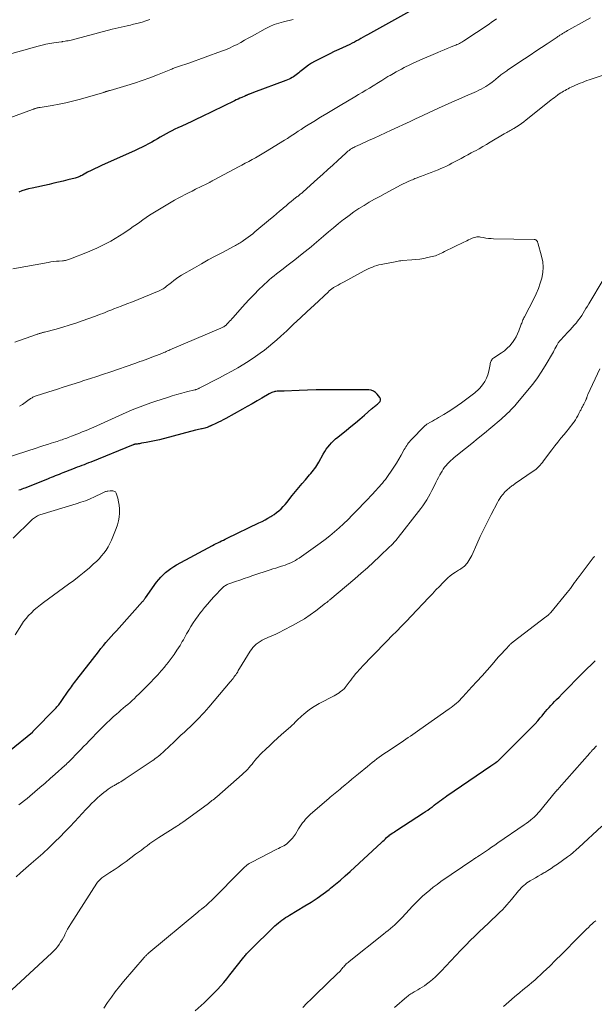
# Model space of a CAD drawing. Units: feet. Extents: x 1950000 to 1955021, y 534993 to 540000.
# Drawn here: x 1951867 to 1952017, y 537109 to 537366 of the extents above; entities that cross this region are included whole.
import ezdxf

# ---------------------------------------------------------------- set-up
doc = ezdxf.new("R2010")
doc.units = ezdxf.units.FT
doc.header["$LTSCALE"] = 100
doc.header["$MEASUREMENT"] = 0
doc.layers.add('CONTOUR INDEX', color=32, linetype='Continuous', lineweight=25)
doc.layers.add('CONTOUR INTERMEDIATE', color=40, linetype='Continuous', lineweight=15)

msp = doc.modelspace()

# ---------------------------------------------------------------- linework, layer by layer
at = {"layer": 'CONTOUR INDEX', "flags": 128}
for points, elevation in [([(1951968.76, 537368.14), (1951957.79, 537362.05), (1951957.22, 537361.73), (1951956.64, 537361.41), (1951956.07, 537361.08), (1951955.5, 537360.75), (1951954.93, 537360.42), (1951954.35, 537360.11), (1951953.76, 537359.81), (1951953.16, 537359.52), (1951950.32, 537358.21), (1951949.11, 537357.64), (1951947.91, 537357.06), (1951946.71, 537356.48), (1951945.52, 537355.88), (1951944.81, 537355.52), (1951943.98, 537355.08), (1951943.17, 537354.6), (1951942.39, 537354.08), (1951941.63, 537353.54), (1951940.79, 537352.91), (1951940.46, 537352.66), (1951940.13, 537352.4), (1951939.81, 537352.13), (1951939.49, 537351.85), (1951939.16, 537351.59), (1951938.83, 537351.33), (1951938.48, 537351.1), (1951938.13, 537350.87), (1951938.09, 537350.85), (1951937.7, 537350.63), (1951937.3, 537350.43), (1951936.89, 537350.25), (1951936.48, 537350.09), (1951928.02, 537346.94), (1951927.8, 537346.86), (1951927.58, 537346.78), (1951927.36, 537346.7), (1951927.13, 537346.62), (1951926.9, 537346.53), (1951926.79, 537346.49), (1951926.69, 537346.45), (1951926.59, 537346.41), (1951926.48, 537346.36), (1951926.45, 537346.35), (1951926.37, 537346.31), (1951926.28, 537346.27), (1951926.19, 537346.23), (1951926.11, 537346.19), (1951926.02, 537346.16), (1951925.93, 537346.12), (1951925.84, 537346.08), (1951925.76, 537346.04), (1951924.96, 537345.7), (1951924.47, 537345.48), (1951923.99, 537345.26), (1951923.51, 537345.04), (1951923.03, 537344.81), (1951914.41, 537340.59), (1951913.14, 537339.97), (1951911.86, 537339.36), (1951910.57, 537338.77), (1951909.28, 537338.18), (1951908.28, 537337.73), (1951907.49, 537337.37), (1951906.71, 537336.99), (1951905.94, 537336.6), (1951905.18, 537336.19), (1951904.42, 537335.77), (1951903.66, 537335.35), (1951902.91, 537334.91), (1951902.16, 537334.47), (1951901.42, 537334.04), (1951900.9, 537333.73), (1951900.36, 537333.44), (1951899.83, 537333.15), (1951899.28, 537332.88), (1951898.73, 537332.62), (1951898.18, 537332.36), (1951897.63, 537332.1), (1951897.07, 537331.85), (1951888.33, 537327.95), (1951887.41, 537327.52), (1951886.49, 537327.08), (1951885.58, 537326.62), (1951884.68, 537326.15), (1951883.37, 537325.43), (1951883.13, 537325.3), (1951882.89, 537325.18), (1951882.65, 537325.06), (1951882.4, 537324.95), (1951882.16, 537324.85), (1951881.91, 537324.75), (1951881.65, 537324.67), (1951881.39, 537324.6), (1951879.48, 537324.13), (1951878.27, 537323.83), (1951877.05, 537323.54), (1951875.83, 537323.26), (1951874.6, 537322.99), (1951870.15, 537322.03), (1951869.26, 537321.82), (1951868.38, 537321.57), (1951867.52, 537321.28), (1951866.66, 537320.97)], 1020), ([(1951864.26, 537175.07), (1951870.29, 537180.01), (1951870.34, 537180.05), (1951870.38, 537180.1), (1951870.43, 537180.14), (1951870.47, 537180.19), (1951870.52, 537180.26), (1951870.53, 537180.27), (1951870.54, 537180.29), (1951870.56, 537180.3), (1951870.57, 537180.32), (1951870.61, 537180.39), (1951870.62, 537180.4), (1951870.64, 537180.42), (1951870.65, 537180.44), (1951876.19, 537186.06), (1951876.43, 537186.32), (1951876.67, 537186.58), (1951876.9, 537186.84), (1951877.12, 537187.12), (1951877.33, 537187.39), (1951877.55, 537187.68), (1951877.75, 537187.96), (1951877.95, 537188.25), (1951879.63, 537190.68), (1951879.9, 537191.07), (1951880.17, 537191.45), (1951880.44, 537191.83), (1951880.72, 537192.21), (1951880.99, 537192.59), (1951881.27, 537192.97), (1951881.56, 537193.34), (1951881.84, 537193.71), (1951887.49, 537200.98), (1951888.13, 537201.79), (1951888.78, 537202.59), (1951889.45, 537203.38), (1951890.13, 537204.15), (1951890.82, 537204.92), (1951891.51, 537205.69), (1951892.19, 537206.46), (1951892.88, 537207.23), (1951899.04, 537214.09), (1951899.14, 537214.21), (1951899.24, 537214.33), (1951899.34, 537214.45), (1951899.43, 537214.58), (1951899.52, 537214.7), (1951899.61, 537214.83), (1951899.7, 537214.96), (1951899.79, 537215.08), (1951902.7, 537219.1), (1951903.24, 537219.79), (1951903.8, 537220.45), (1951904.41, 537221.08), (1951905.05, 537221.67), (1951905.72, 537222.22), (1951906.42, 537222.74), (1951907.15, 537223.21), (1951907.91, 537223.65), (1951917.3, 537228.72), (1951917.77, 537228.96), (1951918.24, 537229.21), (1951918.72, 537229.44), (1951919.19, 537229.67), (1951919.67, 537229.9), (1951920.15, 537230.13), (1951920.63, 537230.36), (1951921.1, 537230.59), (1951929.43, 537234.6), (1951930.23, 537235), (1951931.02, 537235.41), (1951931.79, 537235.85), (1951932.56, 537236.29), (1951932.76, 537236.42), (1951933.41, 537236.84), (1951934.03, 537237.29), (1951934.62, 537237.78), (1951935.19, 537238.3), (1951935.73, 537238.85), (1951936.26, 537239.41), (1951936.76, 537240), (1951937.25, 537240.59), (1951938.13, 537241.72), (1951938.97, 537242.77), (1951939.83, 537243.82), (1951940.7, 537244.86), (1951941.58, 537245.89), (1951942.67, 537247.15), (1951943.01, 537247.54), (1951943.34, 537247.94), (1951943.66, 537248.34), (1951943.98, 537248.75), (1951944.28, 537249.17), (1951944.57, 537249.59), (1951944.84, 537250.03), (1951945.09, 537250.48), (1951946.24, 537252.59), (1951946.61, 537253.21), (1951947.01, 537253.82), (1951947.44, 537254.41), (1951947.91, 537254.97), (1951948.4, 537255.51), (1951948.92, 537256.03), (1951949.46, 537256.52), (1951950.02, 537256.99), (1951952.28, 537258.79), (1951953.47, 537259.75), (1951954.65, 537260.73), (1951955.82, 537261.73), (1951956.97, 537262.74), (1951958.85, 537264.41), (1951959.06, 537264.59), (1951959.27, 537264.77), (1951959.49, 537264.95), (1951959.71, 537265.12), (1951959.93, 537265.29), (1951960.15, 537265.46), (1951960.37, 537265.63), (1951960.58, 537265.81), (1951960.86, 537266.04), (1951961.08, 537266.34), (1951961.2, 537266.66), (1951961.16, 537267), (1951961.01, 537267.35), (1951960.34, 537268.23), (1951959.88, 537268.68), (1951959.37, 537269.04), (1951958.78, 537269.24), (1951958.14, 537269.34), (1951957.46, 537269.35), (1951956.78, 537269.36), (1951956.09, 537269.36), (1951955.41, 537269.37), (1951948.87, 537269.38), (1951946.63, 537269.37), (1951944.39, 537269.34), (1951942.14, 537269.27), (1951939.9, 537269.18), (1951936.05, 537269), (1951935.74, 537268.99), (1951935.42, 537268.99), (1951935.1, 537268.99), (1951934.79, 537269), (1951934.47, 537269), (1951934.16, 537268.99), (1951933.85, 537268.95), (1951933.54, 537268.88), (1951933.44, 537268.86), (1951933.09, 537268.76), (1951932.75, 537268.64), (1951932.43, 537268.49), (1951932.11, 537268.32), (1951930.2, 537267.19), (1951928.94, 537266.44), (1951927.66, 537265.7), (1951926.38, 537264.98), (1951925.1, 537264.26), (1951920.76, 537261.86), (1951920.12, 537261.52), (1951919.47, 537261.18), (1951918.82, 537260.87), (1951918.16, 537260.57), (1951917.02, 537260.06), (1951916.92, 537260.02), (1951916.83, 537259.97), (1951916.74, 537259.92), (1951916.65, 537259.87), (1951916.56, 537259.82), (1951916.46, 537259.77), (1951916.37, 537259.73), (1951916.27, 537259.69), (1951915.87, 537259.53), (1951915.57, 537259.43), (1951915.26, 537259.33), (1951914.95, 537259.26), (1951914.63, 537259.2), (1951914.46, 537259.18), (1951914.06, 537259.11), (1951913.66, 537259.03), (1951913.27, 537258.94), (1951912.87, 537258.84), (1951903.44, 537256.32), (1951902.57, 537256.11), (1951901.7, 537255.91), (1951900.83, 537255.73), (1951899.95, 537255.57), (1951898.78, 537255.38), (1951898.49, 537255.33), (1951898.19, 537255.29), (1951897.9, 537255.24), (1951897.6, 537255.2), (1951897.17, 537255.14), (1951897.09, 537255.13), (1951897.01, 537255.12), (1951896.93, 537255.1), (1951896.85, 537255.08), (1951896.78, 537255.05), (1951896.7, 537255.02), (1951896.63, 537255), (1951896.55, 537254.97), (1951885.5, 537250.49), (1951884.91, 537250.26), (1951884.32, 537250.02), (1951883.73, 537249.8), (1951883.14, 537249.57), (1951882.54, 537249.35), (1951881.95, 537249.12), (1951881.36, 537248.89), (1951880.76, 537248.67), (1951878.23, 537247.68), (1951877.72, 537247.49), (1951877.22, 537247.28), (1951876.71, 537247.08), (1951876.2, 537246.87), (1951875.7, 537246.66), (1951875.19, 537246.46), (1951874.68, 537246.25), (1951874.18, 537246.05), (1951868.26, 537243.71), (1951867.88, 537243.55), (1951867.49, 537243.41), (1951867.1, 537243.26), (1951866.71, 537243.12)], 1000), ([(1951912.78, 537107.24), (1951915.08, 537109.33), (1951915.99, 537110.18), (1951916.88, 537111.04), (1951917.76, 537111.92), (1951918.62, 537112.81), (1951919.46, 537113.73), (1951920.29, 537114.66), (1951921.08, 537115.61), (1951921.86, 537116.58), (1951925.51, 537121.22), (1951925.68, 537121.44), (1951925.84, 537121.65), (1951926.02, 537121.85), (1951926.19, 537122.06), (1951926.36, 537122.27), (1951926.54, 537122.47), (1951926.73, 537122.66), (1951926.92, 537122.85), (1951933.62, 537129.39), (1951934.05, 537129.8), (1951934.5, 537130.18), (1951934.96, 537130.55), (1951935.43, 537130.91), (1951935.91, 537131.25), (1951936.4, 537131.58), (1951936.9, 537131.89), (1951937.41, 537132.2), (1951941.42, 537134.59), (1951943.05, 537135.6), (1951944.65, 537136.66), (1951946.2, 537137.78), (1951947.73, 537138.94), (1951948.1, 537139.23), (1951949.4, 537140.29), (1951950.7, 537141.37), (1951951.96, 537142.48), (1951953.22, 537143.61), (1951961.42, 537151.17), (1951961.76, 537151.48), (1951962.1, 537151.8), (1951962.45, 537152.11), (1951962.79, 537152.43), (1951963.44, 537153.03), (1951963.46, 537153.04), (1951963.47, 537153.05), (1951963.49, 537153.07), (1951963.51, 537153.08), (1951963.57, 537153.13), (1951963.59, 537153.15), (1951963.6, 537153.16), (1951963.62, 537153.17), (1951963.64, 537153.18), (1951964.23, 537153.58), (1951964.54, 537153.78), (1951964.85, 537153.99), (1951965.17, 537154.2), (1951965.48, 537154.4), (1951972.41, 537158.9), (1951972.97, 537159.27), (1951973.52, 537159.64), (1951974.06, 537160.03), (1951974.6, 537160.43), (1951974.72, 537160.52), (1951975.19, 537160.88), (1951975.66, 537161.23), (1951976.14, 537161.59), (1951976.61, 537161.95), (1951977.08, 537162.3), (1951977.56, 537162.65), (1951978.04, 537163), (1951978.53, 537163.33), (1951990, 537171.19), (1951990.25, 537171.35), (1951990.5, 537171.52), (1951990.75, 537171.69), (1951991.01, 537171.85), (1951991.35, 537172.06), (1951991.43, 537172.12), (1951991.52, 537172.17), (1951991.6, 537172.23), (1951991.68, 537172.29), (1951991.76, 537172.35), (1951991.84, 537172.42), (1951991.91, 537172.48), (1951991.99, 537172.55), (1952000.1, 537180.65), (1952000.83, 537181.4), (1952001.55, 537182.16), (1952002.25, 537182.95), (1952002.93, 537183.75), (1952003.37, 537184.27), (1952003.82, 537184.81), (1952004.28, 537185.35), (1952004.75, 537185.89), (1952005.21, 537186.42), (1952005.69, 537186.94), (1952006.17, 537187.46), (1952006.66, 537187.97), (1952007.16, 537188.48), (1952007.82, 537189.14), (1952008.62, 537189.94), (1952009.41, 537190.74), (1952010.19, 537191.55), (1952010.97, 537192.36), (1952011.75, 537193.17), (1952012.54, 537193.97), (1952013.34, 537194.77), (1952014.14, 537195.56), (1952017.27, 537198.58)], 1020)]:
    msp.add_lwpolyline(points, dxfattribs=dict(at, elevation=elevation))
at = {"layer": 'CONTOUR INTERMEDIATE', "flags": 128}
for points, elevation in [([(1951991.52, 537366.2), (1951990.86, 537365.74), (1951990.2, 537365.29), (1951989.54, 537364.84), (1951982.97, 537360.45), (1951982.68, 537360.27), (1951982.39, 537360.09), (1951982.09, 537359.93), (1951981.78, 537359.77), (1951981.47, 537359.62), (1951981.16, 537359.48), (1951980.84, 537359.35), (1951980.52, 537359.22), (1951979.47, 537358.81), (1951978.63, 537358.47), (1951977.79, 537358.13), (1951976.95, 537357.78), (1951976.12, 537357.42), (1951971.42, 537355.38), (1951970.49, 537354.97), (1951969.57, 537354.55), (1951968.66, 537354.11), (1951967.75, 537353.66), (1951967.39, 537353.47), (1951966.67, 537353.1), (1951965.95, 537352.72), (1951965.24, 537352.33), (1951964.54, 537351.93), (1951963.69, 537351.44), (1951963.41, 537351.28), (1951963.13, 537351.12), (1951962.86, 537350.95), (1951962.59, 537350.78), (1951962.31, 537350.6), (1951962.04, 537350.43), (1951961.77, 537350.26), (1951961.5, 537350.09), (1951961.11, 537349.85), (1951960.65, 537349.56), (1951960.18, 537349.28), (1951959.72, 537348.99), (1951959.25, 537348.71), (1951958.29, 537348.13), (1951957.34, 537347.56), (1951956.39, 537346.99), (1951955.44, 537346.43), (1951954.48, 537345.86), (1951950.61, 537343.57), (1951948.9, 537342.55), (1951947.2, 537341.52), (1951945.5, 537340.49), (1951943.8, 537339.44), (1951941.87, 537338.25), (1951941.14, 537337.79), (1951940.42, 537337.33), (1951939.71, 537336.87), (1951938.99, 537336.39), (1951938.28, 537335.92), (1951937.57, 537335.45), (1951936.85, 537334.99), (1951936.12, 537334.54), (1951931.14, 537331.45), (1951930.28, 537330.93), (1951929.41, 537330.42), (1951928.53, 537329.93), (1951927.65, 537329.45), (1951926.76, 537328.97), (1951925.87, 537328.5), (1951924.98, 537328.03), (1951924.09, 537327.56), (1951917.69, 537324.16), (1951917.54, 537324.08), (1951917.4, 537324), (1951917.25, 537323.92), (1951917.1, 537323.84), (1951916.95, 537323.76), (1951916.81, 537323.68), (1951916.66, 537323.6), (1951916.51, 537323.52), (1951916.48, 537323.5), (1951916.31, 537323.41), (1951916.14, 537323.32), (1951915.97, 537323.24), (1951915.81, 537323.15), (1951912.89, 537321.7), (1951911.97, 537321.23), (1951911.05, 537320.77), (1951910.12, 537320.31), (1951909.2, 537319.85), (1951908.29, 537319.37), (1951907.38, 537318.89), (1951906.48, 537318.38), (1951905.6, 537317.86), (1951902.55, 537316.03), (1951901.68, 537315.49), (1951900.81, 537314.93), (1951899.96, 537314.35), (1951899.12, 537313.75), (1951898.28, 537313.14), (1951897.44, 537312.54), (1951896.6, 537311.95), (1951895.75, 537311.37), (1951894.15, 537310.27), (1951893.02, 537309.53), (1951891.88, 537308.82), (1951890.71, 537308.16), (1951889.52, 537307.53), (1951888.31, 537306.94), (1951887.1, 537306.37), (1951885.87, 537305.83), (1951884.63, 537305.3), (1951880.24, 537303.52), (1951879.98, 537303.42), (1951879.72, 537303.33), (1951879.45, 537303.25), (1951879.19, 537303.18), (1951878.92, 537303.12), (1951878.65, 537303.07), (1951878.37, 537303.04), (1951878.1, 537303.02), (1951877.21, 537302.96), (1951876.5, 537302.9), (1951875.78, 537302.83), (1951875.07, 537302.73), (1951874.36, 537302.61), (1951865.16, 537300.91)], 1016), ([(1952016.05, 537366.45), (1952014.43, 537365.59), (1952010.36, 537363.31), (1952010.03, 537363.12), (1952009.69, 537362.92), (1952009.36, 537362.73), (1952009.03, 537362.52), (1952008.73, 537362.33), (1952008.56, 537362.23), (1952008.38, 537362.12), (1952008.21, 537362.01), (1952008.03, 537361.9), (1952007.86, 537361.78), (1952007.68, 537361.67), (1952007.51, 537361.56), (1952007.34, 537361.45), (1952004.7, 537359.71), (1952003.21, 537358.73), (1952001.72, 537357.74), (1952000.24, 537356.75), (1951998.76, 537355.76), (1951994.44, 537352.85), (1951994.17, 537352.67), (1951993.91, 537352.49), (1951993.65, 537352.3), (1951993.39, 537352.12), (1951993.13, 537351.93), (1951992.88, 537351.74), (1951992.63, 537351.54), (1951992.38, 537351.34), (1951992.31, 537351.28), (1951992.03, 537351.05), (1951991.75, 537350.82), (1951991.47, 537350.59), (1951991.18, 537350.36), (1951990.31, 537349.66), (1951989.78, 537349.25), (1951989.24, 537348.86), (1951988.67, 537348.5), (1951988.1, 537348.16), (1951987.51, 537347.84), (1951986.91, 537347.54), (1951986.3, 537347.26), (1951985.69, 537346.98), (1951983.37, 537346), (1951981.6, 537345.24), (1951979.84, 537344.47), (1951978.08, 537343.68), (1951976.32, 537342.88), (1951971.07, 537340.45), (1951970.53, 537340.19), (1951969.99, 537339.94), (1951969.45, 537339.69), (1951968.91, 537339.44), (1951964, 537337.15), (1951962.52, 537336.46), (1951961.04, 537335.77), (1951959.56, 537335.09), (1951958.07, 537334.42), (1951955.7, 537333.34), (1951955.4, 537333.21), (1951955.1, 537333.07), (1951954.8, 537332.94), (1951954.51, 537332.8), (1951954.21, 537332.65), (1951953.93, 537332.5), (1951953.65, 537332.33), (1951953.38, 537332.15), (1951953.28, 537332.08), (1951952.97, 537331.86), (1951952.67, 537331.63), (1951952.38, 537331.38), (1951952.09, 537331.13), (1951950.03, 537329.24), (1951948.72, 537328.03), (1951947.4, 537326.83), (1951946.08, 537325.63), (1951944.76, 537324.44), (1951940.99, 537321.05), (1951940.81, 537320.88), (1951940.62, 537320.72), (1951940.43, 537320.56), (1951940.23, 537320.4), (1951940.04, 537320.25), (1951939.84, 537320.1), (1951939.64, 537319.94), (1951939.45, 537319.79), (1951938.49, 537319.04), (1951937.82, 537318.51), (1951937.16, 537317.97), (1951936.51, 537317.42), (1951935.86, 537316.86), (1951935.6, 537316.63), (1951934.83, 537315.96), (1951934.05, 537315.29), (1951933.27, 537314.63), (1951932.48, 537313.98), (1951928.38, 537310.59), (1951927.8, 537310.11), (1951927.21, 537309.65), (1951926.61, 537309.2), (1951926.01, 537308.76), (1951925.37, 537308.3), (1951925.08, 537308.1), (1951924.79, 537307.9), (1951924.49, 537307.71), (1951924.18, 537307.53), (1951923.88, 537307.35), (1951923.57, 537307.17), (1951923.26, 537307), (1951922.94, 537306.84), (1951919.88, 537305.23), (1951918.03, 537304.26), (1951916.2, 537303.26), (1951914.38, 537302.24), (1951912.57, 537301.21), (1951909.2, 537299.24), (1951908.52, 537298.82), (1951907.85, 537298.38), (1951907.2, 537297.9), (1951906.57, 537297.41), (1951905.92, 537296.87), (1951905.62, 537296.63), (1951905.32, 537296.39), (1951905.02, 537296.15), (1951904.71, 537295.92), (1951904.39, 537295.71), (1951904.06, 537295.51), (1951903.72, 537295.33), (1951903.37, 537295.18), (1951899.33, 537293.54), (1951897.86, 537292.95), (1951896.39, 537292.36), (1951894.91, 537291.78), (1951893.43, 537291.2), (1951891.54, 537290.47), (1951891.01, 537290.27), (1951890.47, 537290.06), (1951889.94, 537289.84), (1951889.41, 537289.63), (1951889.24, 537289.56), (1951888.62, 537289.31), (1951888.01, 537289.07), (1951887.38, 537288.84), (1951886.76, 537288.61), (1951883.21, 537287.33), (1951881.55, 537286.76), (1951879.87, 537286.21), (1951878.19, 537285.7), (1951876.49, 537285.22), (1951873.43, 537284.4), (1951873.26, 537284.36), (1951873.08, 537284.31), (1951872.91, 537284.27), (1951872.74, 537284.23), (1951872.56, 537284.18), (1951872.39, 537284.14), (1951872.22, 537284.09), (1951872.05, 537284.04), (1951871.87, 537283.98), (1951871.7, 537283.92), (1951871.53, 537283.87), (1951871.36, 537283.81), (1951865.62, 537281.79)], 1012), ([(1951900.9, 537365.99), (1951899.9, 537365.66), (1951898.9, 537365.36), (1951897.88, 537365.09), (1951896.69, 537364.78), (1951896.27, 537364.68), (1951895.85, 537364.58), (1951895.43, 537364.48), (1951895.01, 537364.39), (1951894.25, 537364.22), (1951893.46, 537364.05), (1951892.66, 537363.86), (1951891.87, 537363.67), (1951891.08, 537363.47), (1951880.34, 537360.67), (1951879.95, 537360.58), (1951879.56, 537360.49), (1951879.17, 537360.42), (1951878.77, 537360.35), (1951878.15, 537360.26), (1951878.06, 537360.24), (1951877.98, 537360.23), (1951877.89, 537360.22), (1951877.81, 537360.21), (1951875.88, 537359.95), (1951874.83, 537359.79), (1951873.79, 537359.6), (1951872.76, 537359.37), (1951871.73, 537359.1), (1951861.01, 537356.1)], 1028), ([(1951938.35, 537366.03), (1951935.86, 537365.45), (1951934.62, 537365.11), (1951933.4, 537364.7), (1951932.23, 537364.18), (1951931.07, 537363.6), (1951927.62, 537361.67), (1951926.65, 537361.13), (1951925.67, 537360.59), (1951924.69, 537360.06), (1951923.7, 537359.53), (1951922.71, 537359.03), (1951921.7, 537358.55), (1951920.67, 537358.12), (1951919.63, 537357.72), (1951911.08, 537354.62), (1951910.55, 537354.43), (1951910.03, 537354.25), (1951909.5, 537354.08), (1951908.96, 537353.91), (1951908.41, 537353.73), (1951908.16, 537353.65), (1951907.9, 537353.57), (1951907.65, 537353.48), (1951907.4, 537353.39), (1951907.15, 537353.29), (1951906.91, 537353.2), (1951906.66, 537353.1), (1951906.41, 537353), (1951902.95, 537351.57), (1951900.96, 537350.79), (1951898.95, 537350.06), (1951896.92, 537349.39), (1951894.88, 537348.76), (1951890.57, 537347.52), (1951890.4, 537347.47), (1951890.23, 537347.42), (1951890.07, 537347.38), (1951889.9, 537347.33), (1951889.79, 537347.3), (1951889.68, 537347.27), (1951889.56, 537347.23), (1951889.45, 537347.2), (1951889.33, 537347.16), (1951889.22, 537347.12), (1951889.1, 537347.08), (1951888.99, 537347.05), (1951888.87, 537347.01), (1951882.43, 537345.14), (1951880.7, 537344.68), (1951878.96, 537344.25), (1951877.2, 537343.9), (1951875.44, 537343.58), (1951872.24, 537343.07), (1951872.07, 537343.04), (1951871.9, 537343.02), (1951871.72, 537342.98), (1951871.55, 537342.95), (1951871.51, 537342.95), (1951871.36, 537342.91), (1951871.2, 537342.87), (1951871.05, 537342.83), (1951870.9, 537342.77), (1951870.75, 537342.72), (1951870.6, 537342.66), (1951870.45, 537342.6), (1951870.3, 537342.55), (1951864.31, 537340.35)], 1024), ([(1952024.53, 537353.24), (1952015.71, 537350.27), (1952015.11, 537350.06), (1952014.51, 537349.84), (1952013.91, 537349.62), (1952013.32, 537349.39), (1952012.73, 537349.15), (1952012.15, 537348.9), (1952011.57, 537348.63), (1952011, 537348.36), (1952010.58, 537348.15), (1952010.18, 537347.95), (1952009.79, 537347.74), (1952009.4, 537347.53), (1952009.02, 537347.31), (1952008.64, 537347.09), (1952008.26, 537346.85), (1952007.89, 537346.6), (1952007.53, 537346.35), (1952007.38, 537346.24), (1952006.95, 537345.92), (1952006.53, 537345.6), (1952006.1, 537345.28), (1952005.68, 537344.94), (1951999.27, 537339.81), (1951998.66, 537339.34), (1951998.03, 537338.88), (1951997.38, 537338.44), (1951996.72, 537338.02), (1951996, 537337.58), (1951995.69, 537337.4), (1951995.38, 537337.22), (1951995.07, 537337.04), (1951994.76, 537336.87), (1951994.45, 537336.7), (1951994.14, 537336.53), (1951993.83, 537336.35), (1951993.52, 537336.17), (1951989.85, 537333.97), (1951988.89, 537333.4), (1951987.92, 537332.85), (1951986.95, 537332.3), (1951985.97, 537331.77), (1951985.75, 537331.65), (1951984.88, 537331.18), (1951984.01, 537330.71), (1951983.13, 537330.24), (1951982.26, 537329.78), (1951981.91, 537329.59), (1951981.21, 537329.22), (1951980.51, 537328.85), (1951979.81, 537328.49), (1951979.1, 537328.12), (1951978.39, 537327.77), (1951977.67, 537327.43), (1951976.95, 537327.12), (1951976.21, 537326.82), (1951975.29, 537326.47), (1951974.38, 537326.11), (1951973.48, 537325.76), (1951972.57, 537325.41), (1951971.66, 537325.06), (1951970.52, 537324.61), (1951970.19, 537324.48), (1951969.85, 537324.35), (1951969.52, 537324.21), (1951969.19, 537324.07), (1951968.87, 537323.92), (1951968.54, 537323.78), (1951968.21, 537323.63), (1951967.89, 537323.48), (1951967.56, 537323.32), (1951967.24, 537323.17), (1951966.92, 537323), (1951966.6, 537322.84), (1951962.36, 537320.6), (1951960.98, 537319.86), (1951959.6, 537319.09), (1951958.24, 537318.3), (1951956.89, 537317.5), (1951955.56, 537316.66), (1951954.25, 537315.79), (1951952.98, 537314.87), (1951951.72, 537313.92), (1951951.54, 537313.78), (1951950.22, 537312.73), (1951948.9, 537311.67), (1951947.61, 537310.58), (1951946.32, 537309.49), (1951943.86, 537307.37), (1951943.1, 537306.72), (1951942.32, 537306.08), (1951941.54, 537305.46), (1951940.75, 537304.84), (1951938.76, 537303.31), (1951937.75, 537302.53), (1951936.74, 537301.75), (1951935.73, 537300.96), (1951934.72, 537300.18), (1951934.01, 537299.63), (1951933.36, 537299.11), (1951932.72, 537298.59), (1951932.09, 537298.05), (1951931.47, 537297.49), (1951930.87, 537296.93), (1951930.26, 537296.36), (1951929.67, 537295.78), (1951929.08, 537295.19), (1951928.5, 537294.6), (1951927.63, 537293.7), (1951926.77, 537292.8), (1951925.92, 537291.88), (1951925.08, 537290.96), (1951922.65, 537288.22), (1951922.35, 537287.89), (1951922.06, 537287.57), (1951921.77, 537287.24), (1951921.47, 537286.91), (1951921.06, 537286.45), (1951920.97, 537286.36), (1951920.88, 537286.27), (1951920.78, 537286.18), (1951920.68, 537286.1), (1951920.58, 537286.02), (1951920.47, 537285.95), (1951920.36, 537285.89), (1951920.25, 537285.83), (1951920.14, 537285.77), (1951919.97, 537285.69), (1951919.79, 537285.61), (1951919.62, 537285.53), (1951919.45, 537285.46), (1951906.19, 537279.77), (1951905.86, 537279.63), (1951905.54, 537279.49), (1951905.22, 537279.35), (1951904.9, 537279.22), (1951904.58, 537279.08), (1951904.25, 537278.95), (1951903.93, 537278.82), (1951903.61, 537278.69), (1951902.38, 537278.21), (1951901.71, 537277.95), (1951901.04, 537277.69), (1951900.37, 537277.44), (1951899.69, 537277.19), (1951899.01, 537276.95), (1951898.34, 537276.71), (1951897.66, 537276.47), (1951896.98, 537276.24), (1951890.49, 537274), (1951888.79, 537273.42), (1951887.09, 537272.85), (1951885.39, 537272.29), (1951883.68, 537271.74), (1951882.57, 537271.39), (1951880.57, 537270.75), (1951878.57, 537270.12), (1951876.56, 537269.47), (1951874.56, 537268.83), (1951870.99, 537267.68), (1951870.77, 537267.6), (1951870.57, 537267.52), (1951870.37, 537267.41), (1951870.17, 537267.3), (1951869.98, 537267.18), (1951869.79, 537267.06), (1951869.6, 537266.94), (1951869.42, 537266.81), (1951868.35, 537266.04), (1951867.62, 537265.55), (1951866.87, 537265.09)], 1008), ([(1951866.68, 537160.98), (1951867.42, 537161.53), (1951868.15, 537162.09), (1951868.86, 537162.67), (1951869.57, 537163.26), (1951870.86, 537164.37), (1951872.21, 537165.52), (1951873.55, 537166.68), (1951874.88, 537167.85), (1951876.2, 537169.03), (1951878.7, 537171.26), (1951879.03, 537171.56), (1951879.36, 537171.87), (1951879.69, 537172.18), (1951880.02, 537172.49), (1951880.34, 537172.8), (1951880.66, 537173.12), (1951880.97, 537173.44), (1951881.28, 537173.76), (1951882.14, 537174.65), (1951882.88, 537175.42), (1951883.62, 537176.19), (1951884.36, 537176.96), (1951885.1, 537177.73), (1951887.8, 537180.51), (1951888.7, 537181.41), (1951889.6, 537182.3), (1951890.53, 537183.18), (1951891.47, 537184.03), (1951892.2, 537184.69), (1951892.79, 537185.21), (1951893.37, 537185.72), (1951893.97, 537186.23), (1951894.56, 537186.73), (1951895.16, 537187.23), (1951895.75, 537187.74), (1951896.32, 537188.26), (1951896.9, 537188.79), (1951897.39, 537189.26), (1951898.2, 537190.03), (1951899.01, 537190.81), (1951899.8, 537191.6), (1951900.58, 537192.4), (1951901.13, 537192.97), (1951902.08, 537193.97), (1951903, 537194.97), (1951903.91, 537196), (1951904.81, 537197.04), (1951904.87, 537197.11), (1951905.7, 537198.14), (1951906.51, 537199.19), (1951907.27, 537200.26), (1951908.01, 537201.36), (1951908.81, 537202.61), (1951909.12, 537203.1), (1951909.41, 537203.6), (1951909.7, 537204.1), (1951909.97, 537204.61), (1951910.25, 537205.12), (1951910.53, 537205.63), (1951910.82, 537206.13), (1951911.11, 537206.62), (1951911.67, 537207.54), (1951912.27, 537208.48), (1951912.89, 537209.41), (1951913.53, 537210.31), (1951914.2, 537211.2), (1951914.42, 537211.48), (1951915.22, 537212.49), (1951916.05, 537213.48), (1951916.9, 537214.45), (1951917.76, 537215.4), (1951919.87, 537217.65), (1951920.05, 537217.83), (1951920.24, 537217.99), (1951920.44, 537218.13), (1951920.65, 537218.27), (1951920.87, 537218.38), (1951921.09, 537218.49), (1951921.32, 537218.59), (1951921.55, 537218.68), (1951923.33, 537219.3), (1951924.46, 537219.69), (1951925.58, 537220.08), (1951926.71, 537220.46), (1951927.84, 537220.84), (1951932.33, 537222.34), (1951933.07, 537222.59), (1951933.82, 537222.83), (1951934.57, 537223.07), (1951935.33, 537223.3), (1951935.71, 537223.42), (1951936.27, 537223.6), (1951936.82, 537223.8), (1951937.36, 537224.02), (1951937.9, 537224.25), (1951938.43, 537224.51), (1951938.95, 537224.79), (1951939.45, 537225.1), (1951939.94, 537225.43), (1951945.43, 537229.32), (1951946.71, 537230.27), (1951947.97, 537231.24), (1951949.19, 537232.25), (1951950.38, 537233.3), (1951951.55, 537234.38), (1951952.7, 537235.48), (1951953.82, 537236.6), (1951954.93, 537237.74), (1951957.38, 537240.3), (1951957.97, 537240.93), (1951958.56, 537241.56), (1951959.15, 537242.19), (1951959.74, 537242.82), (1951960.09, 537243.19), (1951960.5, 537243.64), (1951960.91, 537244.1), (1951961.31, 537244.56), (1951961.7, 537245.02), (1951962.09, 537245.49), (1951962.47, 537245.97), (1951962.83, 537246.46), (1951963.18, 537246.96), (1951963.96, 537248.1), (1951964.65, 537249.13), (1951965.32, 537250.18), (1951965.96, 537251.24), (1951966.58, 537252.31), (1951967.4, 537253.76), (1951967.6, 537254.12), (1951967.81, 537254.46), (1951968.04, 537254.8), (1951968.26, 537255.14), (1951968.51, 537255.47), (1951968.76, 537255.78), (1951969.02, 537256.09), (1951969.3, 537256.39), (1951972.57, 537259.79), (1951972.66, 537259.89), (1951972.76, 537259.98), (1951972.87, 537260.07), (1951972.98, 537260.16), (1951973.09, 537260.24), (1951973.2, 537260.31), (1951973.32, 537260.39), (1951973.44, 537260.46), (1951974.24, 537260.9), (1951974.76, 537261.2), (1951975.28, 537261.49), (1951975.8, 537261.79), (1951976.31, 537262.09), (1951977.69, 537262.9), (1951978.88, 537263.63), (1951980.06, 537264.39), (1951981.21, 537265.18), (1951982.34, 537265.99), (1951985.85, 537268.6), (1951986.2, 537268.87), (1951986.52, 537269.16), (1951986.83, 537269.48), (1951987.12, 537269.81), (1951987.84, 537270.68), (1951988.4, 537271.49), (1951988.88, 537272.35), (1951989.22, 537273.26), (1951989.47, 537274.22), (1951989.8, 537275.98), (1951989.85, 537276.22), (1951989.92, 537276.47), (1951990.01, 537276.71), (1951990.11, 537276.94), (1951990.23, 537277.16), (1951990.38, 537277.36), (1951990.56, 537277.53), (1951990.75, 537277.68), (1951992.79, 537279.01), (1951993.56, 537279.57), (1951994.29, 537280.18), (1951994.94, 537280.87), (1951995.55, 537281.6), (1951995.66, 537281.74), (1951996.15, 537282.46), (1951996.6, 537283.21), (1951996.98, 537283.99), (1951997.32, 537284.79), (1951997.86, 537286.21), (1951997.96, 537286.49), (1951998.07, 537286.77), (1951998.18, 537287.04), (1951998.29, 537287.32), (1951998.4, 537287.59), (1951998.52, 537287.86), (1951998.65, 537288.13), (1951998.78, 537288.4), (1952001.24, 537293.11), (1952001.87, 537294.43), (1952002.43, 537295.77), (1952002.91, 537297.15), (1952003.33, 537298.54), (1952003.58, 537299.96), (1952003.68, 537301.38), (1952003.55, 537302.79), (1952003.28, 537304.2), (1952002.29, 537307.74), (1952002.23, 537307.91), (1952002.15, 537308.07), (1952002.04, 537308.22), (1952001.91, 537308.36), (1952001.88, 537308.38), (1952001.75, 537308.48), (1952001.61, 537308.55), (1952001.45, 537308.59), (1952001.29, 537308.61), (1951990.74, 537308.81), (1951990.05, 537308.84), (1951989.37, 537308.89), (1951988.7, 537308.98), (1951988.02, 537309.1), (1951987.32, 537309.23), (1951987, 537309.27), (1951986.68, 537309.29), (1951986.36, 537309.27), (1951986.04, 537309.22), (1951985.72, 537309.13), (1951985.41, 537309.04), (1951985.11, 537308.92), (1951984.81, 537308.79), (1951984.58, 537308.68), (1951984.17, 537308.48), (1951983.77, 537308.28), (1951983.36, 537308.08), (1951982.95, 537307.88), (1951977.89, 537305.42), (1951977.5, 537305.23), (1951977.1, 537305.04), (1951976.71, 537304.86), (1951976.31, 537304.68), (1951975.91, 537304.51), (1951975.51, 537304.36), (1951975.09, 537304.24), (1951974.67, 537304.13), (1951973.48, 537303.87), (1951972.46, 537303.66), (1951971.43, 537303.49), (1951970.4, 537303.36), (1951969.36, 537303.27), (1951966.84, 537303.08), (1951966.48, 537303.05), (1951966.12, 537303.01), (1951965.76, 537302.95), (1951965.41, 537302.89), (1951961.35, 537302.09), (1951960.77, 537301.96), (1951960.2, 537301.8), (1951959.64, 537301.61), (1951959.09, 537301.4), (1951958.54, 537301.16), (1951958, 537300.92), (1951957.47, 537300.65), (1951956.94, 537300.38), (1951951.67, 537297.56), (1951951.15, 537297.28), (1951950.63, 537296.99), (1951950.11, 537296.7), (1951949.59, 537296.4), (1951948.94, 537296.02), (1951948.76, 537295.91), (1951948.58, 537295.79), (1951948.4, 537295.66), (1951948.22, 537295.53), (1951948.06, 537295.39), (1951947.89, 537295.25), (1951947.72, 537295.11), (1951947.56, 537294.96), (1951943.81, 537291.44), (1951942.03, 537289.78), (1951940.25, 537288.11), (1951938.46, 537286.45), (1951936.67, 537284.78), (1951935.16, 537283.39), (1951934.11, 537282.44), (1951933.05, 537281.51), (1951931.96, 537280.61), (1951930.85, 537279.73), (1951929.72, 537278.88), (1951928.57, 537278.06), (1951927.4, 537277.27), (1951926.21, 537276.51), (1951925.5, 537276.07), (1951923.92, 537275.13), (1951922.34, 537274.21), (1951920.73, 537273.33), (1951919.11, 537272.47), (1951913.83, 537269.76), (1951913.7, 537269.7), (1951913.56, 537269.63), (1951913.42, 537269.58), (1951913.27, 537269.52), (1951913.13, 537269.47), (1951912.98, 537269.43), (1951912.84, 537269.38), (1951912.69, 537269.34), (1951910.49, 537268.78), (1951909.24, 537268.45), (1951908, 537268.11), (1951906.76, 537267.75), (1951905.53, 537267.38), (1951905.24, 537267.29), (1951903.87, 537266.86), (1951902.5, 537266.41), (1951901.15, 537265.92), (1951899.8, 537265.43), (1951896.31, 537264.09), (1951896.11, 537264.02), (1951895.92, 537263.94), (1951895.72, 537263.86), (1951895.53, 537263.77), (1951895.34, 537263.69), (1951895.15, 537263.61), (1951894.95, 537263.52), (1951894.76, 537263.43), (1951886.09, 537259.53), (1951885.39, 537259.22), (1951884.7, 537258.92), (1951884, 537258.63), (1951883.29, 537258.35), (1951882.58, 537258.07), (1951881.88, 537257.79), (1951881.17, 537257.52), (1951880.46, 537257.25), (1951879.63, 537256.93), (1951879.22, 537256.77), (1951878.81, 537256.62), (1951878.4, 537256.47), (1951877.99, 537256.32), (1951877.58, 537256.17), (1951877.17, 537256.03), (1951876.75, 537255.89), (1951876.33, 537255.76), (1951875.19, 537255.4), (1951874.2, 537255.09), (1951873.21, 537254.78), (1951872.22, 537254.47), (1951871.23, 537254.15), (1951863.39, 537251.59)], 1004), ([(1951865.98, 537142.2), (1951867.11, 537143.21), (1951869.94, 537145.68), (1951870.53, 537146.2), (1951871.13, 537146.72), (1951871.73, 537147.23), (1951872.33, 537147.75), (1951872.93, 537148.27), (1951873.52, 537148.8), (1951874.09, 537149.34), (1951874.66, 537149.89), (1951876.15, 537151.36), (1951877.46, 537152.66), (1951878.75, 537153.97), (1951880.02, 537155.3), (1951881.29, 537156.64), (1951884.22, 537159.77), (1951884.96, 537160.55), (1951885.72, 537161.32), (1951886.5, 537162.07), (1951887.29, 537162.81), (1951887.85, 537163.31), (1951888.38, 537163.78), (1951888.92, 537164.22), (1951889.49, 537164.65), (1951890.06, 537165.06), (1951890.82, 537165.57), (1951891.02, 537165.71), (1951891.24, 537165.84), (1951891.45, 537165.97), (1951891.67, 537166.09), (1951891.89, 537166.21), (1951892.1, 537166.33), (1951892.32, 537166.45), (1951892.54, 537166.57), (1951892.91, 537166.79), (1951893.31, 537167.02), (1951893.71, 537167.26), (1951894.1, 537167.51), (1951894.49, 537167.77), (1951901.55, 537172.49), (1951901.96, 537172.77), (1951902.36, 537173.06), (1951902.76, 537173.37), (1951903.15, 537173.68), (1951903.53, 537174), (1951903.91, 537174.32), (1951904.28, 537174.66), (1951904.64, 537175), (1951907.24, 537177.46), (1951908.14, 537178.31), (1951909.04, 537179.16), (1951909.94, 537180), (1951910.85, 537180.84), (1951911.34, 537181.3), (1951912, 537181.91), (1951912.65, 537182.54), (1951913.29, 537183.18), (1951913.93, 537183.82), (1951914.55, 537184.48), (1951915.16, 537185.14), (1951915.76, 537185.82), (1951916.35, 537186.51), (1951921.91, 537193.09), (1951922.16, 537193.39), (1951922.41, 537193.7), (1951922.66, 537194.01), (1951922.9, 537194.32), (1951923.16, 537194.68), (1951923.27, 537194.82), (1951923.36, 537194.96), (1951923.46, 537195.1), (1951923.55, 537195.25), (1951923.71, 537195.49), (1951923.87, 537195.76), (1951924.04, 537196.03), (1951924.2, 537196.3), (1951924.37, 537196.56), (1951927.13, 537201.08), (1951927.48, 537201.59), (1951927.86, 537202.08), (1951928.28, 537202.52), (1951928.73, 537202.95), (1951929.21, 537203.33), (1951929.72, 537203.68), (1951930.26, 537203.98), (1951930.81, 537204.25), (1951931.76, 537204.65), (1951932.8, 537205.11), (1951933.84, 537205.59), (1951934.86, 537206.09), (1951935.87, 537206.6), (1951938.17, 537207.8), (1951939.75, 537208.68), (1951941.29, 537209.6), (1951942.79, 537210.6), (1951944.25, 537211.66), (1951946.84, 537213.63), (1951946.99, 537213.73), (1951947.13, 537213.84), (1951947.26, 537213.95), (1951947.4, 537214.07), (1951947.54, 537214.18), (1951947.68, 537214.29), (1951947.81, 537214.41), (1951947.95, 537214.52), (1951954.5, 537220.04), (1951956.14, 537221.45), (1951957.76, 537222.88), (1951959.35, 537224.34), (1951960.93, 537225.82), (1951963.63, 537228.41), (1951963.84, 537228.61), (1951964.05, 537228.81), (1951964.25, 537229.01), (1951964.45, 537229.22), (1951964.69, 537229.46), (1951964.77, 537229.55), (1951964.85, 537229.64), (1951964.94, 537229.73), (1951965.02, 537229.82), (1951965.09, 537229.91), (1951965.17, 537230), (1951965.25, 537230.09), (1951965.32, 537230.19), (1951965.39, 537230.27), (1951965.5, 537230.41), (1951965.61, 537230.55), (1951965.72, 537230.68), (1951965.83, 537230.82), (1951971.13, 537237.62), (1951971.68, 537238.35), (1951972.22, 537239.1), (1951972.74, 537239.86), (1951973.24, 537240.63), (1951973.71, 537241.42), (1951974.17, 537242.22), (1951974.61, 537243.03), (1951975.02, 537243.86), (1951975.63, 537245.12), (1951975.98, 537245.81), (1951976.33, 537246.49), (1951976.7, 537247.16), (1951977.09, 537247.83), (1951977.26, 537248.13), (1951977.58, 537248.63), (1951977.92, 537249.12), (1951978.3, 537249.59), (1951978.69, 537250.03), (1951979.12, 537250.46), (1951979.55, 537250.88), (1951980, 537251.28), (1951980.45, 537251.66), (1951983.35, 537254), (1951985.01, 537255.35), (1951986.67, 537256.71), (1951988.32, 537258.07), (1951989.97, 537259.43), (1951992.67, 537261.67), (1951992.97, 537261.92), (1951993.26, 537262.18), (1951993.55, 537262.44), (1951993.83, 537262.7), (1951994.11, 537262.98), (1951994.39, 537263.25), (1951994.67, 537263.52), (1951994.94, 537263.8), (1951995.15, 537264.02), (1951995.52, 537264.41), (1951995.89, 537264.8), (1951996.25, 537265.2), (1951996.6, 537265.61), (1951999.61, 537269.16), (1952000.93, 537270.8), (1952002.18, 537272.48), (1952003.35, 537274.22), (1952004.45, 537276.01), (1952006.1, 537278.86), (1952006.33, 537279.26), (1952006.55, 537279.66), (1952006.76, 537280.06), (1952006.97, 537280.47), (1952007.2, 537280.91), (1952007.3, 537281.1), (1952007.4, 537281.28), (1952007.51, 537281.46), (1952007.63, 537281.64), (1952007.76, 537281.81), (1952007.89, 537281.98), (1952008.02, 537282.14), (1952008.17, 537282.3), (1952010.15, 537284.39), (1952010.71, 537284.99), (1952011.26, 537285.6), (1952011.8, 537286.22), (1952012.34, 537286.85), (1952012.48, 537287.02), (1952012.92, 537287.58), (1952013.34, 537288.16), (1952013.74, 537288.75), (1952014.12, 537289.36), (1952014.49, 537289.97), (1952014.86, 537290.59), (1952015.23, 537291.2), (1952015.6, 537291.81), (1952019.36, 537298.06)], 1008), ([(1951864.9, 537112.72), (1951875.33, 537122.34), (1951875.84, 537122.85), (1951876.34, 537123.37), (1951876.79, 537123.93), (1951877.23, 537124.51), (1951877.63, 537125.11), (1951878.01, 537125.73), (1951878.35, 537126.37), (1951878.68, 537127.01), (1951878.73, 537127.13), (1951879.08, 537127.84), (1951879.45, 537128.54), (1951879.84, 537129.22), (1951880.26, 537129.9), (1951887.11, 537140.54), (1951887.29, 537140.8), (1951887.48, 537141.04), (1951887.69, 537141.28), (1951887.91, 537141.5), (1951888.14, 537141.71), (1951888.38, 537141.91), (1951888.63, 537142.1), (1951888.89, 537142.28), (1951890.51, 537143.33), (1951891.58, 537144.04), (1951892.63, 537144.75), (1951893.68, 537145.49), (1951894.72, 537146.24), (1951897.21, 537148.08), (1951897.97, 537148.64), (1951898.72, 537149.2), (1951899.46, 537149.76), (1951900.21, 537150.33), (1951900.96, 537150.88), (1951901.72, 537151.43), (1951902.49, 537151.95), (1951903.28, 537152.46), (1951907.99, 537155.44), (1951908.22, 537155.58), (1951908.44, 537155.73), (1951908.66, 537155.87), (1951908.89, 537156.02), (1951909.25, 537156.26), (1951909.29, 537156.29), (1951909.33, 537156.32), (1951909.37, 537156.35), (1951909.42, 537156.38), (1951909.46, 537156.41), (1951909.5, 537156.44), (1951909.54, 537156.47), (1951909.58, 537156.5), (1951915.88, 537161.11), (1951916.21, 537161.35), (1951916.53, 537161.59), (1951916.84, 537161.84), (1951917.16, 537162.09), (1951917.47, 537162.34), (1951917.78, 537162.59), (1951918.08, 537162.85), (1951918.39, 537163.11), (1951925.05, 537168.96), (1951925.51, 537169.38), (1951925.97, 537169.81), (1951926.4, 537170.26), (1951926.83, 537170.72), (1951927.24, 537171.19), (1951927.65, 537171.66), (1951928.04, 537172.14), (1951928.43, 537172.62), (1951928.82, 537173.1), (1951929.22, 537173.57), (1951929.64, 537174.02), (1951930.08, 537174.45), (1951931.22, 537175.55), (1951932.24, 537176.52), (1951933.26, 537177.48), (1951934.31, 537178.43), (1951935.36, 537179.37), (1951937.64, 537181.37), (1951938.08, 537181.77), (1951938.51, 537182.17), (1951938.93, 537182.59), (1951939.34, 537183.01), (1951939.76, 537183.43), (1951940.18, 537183.84), (1951940.62, 537184.23), (1951941.07, 537184.62), (1951941.75, 537185.18), (1951942.56, 537185.8), (1951943.39, 537186.4), (1951944.27, 537186.94), (1951945.16, 537187.44), (1951949.04, 537189.46), (1951949.49, 537189.71), (1951949.93, 537189.97), (1951950.35, 537190.26), (1951950.77, 537190.55), (1951951.14, 537190.83), (1951951.35, 537191.01), (1951951.56, 537191.2), (1951951.75, 537191.4), (1951951.93, 537191.62), (1951952.98, 537192.99), (1951953.4, 537193.54), (1951953.82, 537194.08), (1951954.25, 537194.62), (1951954.68, 537195.16), (1951955.13, 537195.69), (1951955.58, 537196.21), (1951956.04, 537196.72), (1951956.51, 537197.22), (1951959.1, 537199.9), (1951960.36, 537201.2), (1951961.62, 537202.5), (1951962.88, 537203.79), (1951964.15, 537205.08), (1951965.41, 537206.37), (1951966.67, 537207.67), (1951967.93, 537208.98), (1951969.17, 537210.29), (1951973.81, 537215.17), (1951974.72, 537216.13), (1951975.63, 537217.09), (1951976.55, 537218.04), (1951977.47, 537219), (1951978.14, 537219.69), (1951978.74, 537220.27), (1951979.38, 537220.81), (1951980.05, 537221.31), (1951980.76, 537221.76), (1951981.57, 537222.25), (1951981.88, 537222.44), (1951982.19, 537222.64), (1951982.5, 537222.85), (1951982.8, 537223.07), (1951983.08, 537223.31), (1951983.35, 537223.56), (1951983.6, 537223.83), (1951983.83, 537224.12), (1951983.99, 537224.34), (1951984.27, 537224.76), (1951984.54, 537225.19), (1951984.78, 537225.64), (1951985, 537226.09), (1951986.35, 537229.07), (1951987.25, 537231.02), (1951988.17, 537232.95), (1951989.12, 537234.87), (1951990.09, 537236.78), (1951991.73, 537239.94), (1951992.01, 537240.45), (1951992.32, 537240.95), (1951992.65, 537241.42), (1951993.01, 537241.89), (1951993.19, 537242.11), (1951993.48, 537242.44), (1951993.78, 537242.77), (1951994.09, 537243.08), (1951994.41, 537243.38), (1951994.67, 537243.61), (1951994.87, 537243.78), (1951995.07, 537243.95), (1951995.28, 537244.11), (1951995.5, 537244.26), (1951995.72, 537244.41), (1951995.93, 537244.56), (1951996.15, 537244.71), (1951996.37, 537244.86), (1952001.08, 537248.07), (1952001.47, 537248.35), (1952001.84, 537248.65), (1952002.2, 537248.97), (1952002.54, 537249.31), (1952002.87, 537249.66), (1952003.19, 537250.02), (1952003.49, 537250.39), (1952003.79, 537250.77), (1952005.97, 537253.7), (1952006.74, 537254.72), (1952007.53, 537255.72), (1952008.32, 537256.72), (1952009.13, 537257.7), (1952009.84, 537258.54), (1952010.3, 537259.1), (1952010.75, 537259.67), (1952011.19, 537260.24), (1952011.62, 537260.83), (1952011.73, 537260.98), (1952012.09, 537261.5), (1952012.42, 537262.04), (1952012.74, 537262.58), (1952013.03, 537263.14), (1952013.37, 537263.83), (1952013.48, 537264.06), (1952013.59, 537264.28), (1952013.7, 537264.5), (1952013.81, 537264.72), (1952013.93, 537264.94), (1952014.04, 537265.15), (1952014.16, 537265.37), (1952014.28, 537265.59), (1952014.59, 537266.14), (1952014.68, 537266.33), (1952014.77, 537266.51), (1952014.85, 537266.7), (1952014.91, 537266.9), (1952014.95, 537267.01), (1952014.99, 537267.15), (1952015.04, 537267.29), (1952015.08, 537267.43), (1952015.13, 537267.57), (1952015.18, 537267.71), (1952015.23, 537267.85), (1952015.28, 537267.99), (1952015.34, 537268.12), (1952018.5, 537274.87)], 1012), ([(1951865.71, 537205.38), (1951867.37, 537207.98), (1951867.96, 537208.83), (1951868.58, 537209.65), (1951869.26, 537210.43), (1951869.98, 537211.17), (1951870.74, 537211.88), (1951871.52, 537212.56), (1951872.33, 537213.21), (1951873.16, 537213.84), (1951879.72, 537218.57), (1951881.11, 537219.61), (1951882.48, 537220.67), (1951883.81, 537221.77), (1951885.13, 537222.89), (1951886.25, 537223.88), (1951886.97, 537224.55), (1951887.66, 537225.24), (1951888.31, 537225.97), (1951888.93, 537226.73), (1951889.5, 537227.53), (1951890.03, 537228.35), (1951890.48, 537229.21), (1951890.89, 537230.1), (1951892.14, 537233.14), (1951892.48, 537234.12), (1951892.75, 537235.11), (1951892.91, 537236.12), (1951893, 537237.15), (1951893.01, 537237.37), (1951892.99, 537238.29), (1951892.92, 537239.21), (1951892.76, 537240.12), (1951892.54, 537241.02), (1951892.16, 537242.33), (1951892.06, 537242.53), (1951891.93, 537242.71), (1951891.75, 537242.83), (1951891.54, 537242.92), (1951891.3, 537242.96), (1951891.06, 537242.98), (1951890.81, 537242.98), (1951890.57, 537242.96), (1951889.94, 537242.88), (1951889.75, 537242.85), (1951889.56, 537242.81), (1951889.37, 537242.76), (1951889.19, 537242.69), (1951889.01, 537242.62), (1951888.83, 537242.55), (1951888.65, 537242.47), (1951888.47, 537242.39), (1951886.5, 537241.44), (1951885.32, 537240.91), (1951884.13, 537240.41), (1951882.92, 537239.98), (1951881.7, 537239.57), (1951872.19, 537236.69), (1951871.89, 537236.59), (1951871.59, 537236.46), (1951871.31, 537236.31), (1951871.03, 537236.14), (1951870.77, 537235.95), (1951870.51, 537235.75), (1951870.27, 537235.54), (1951870.03, 537235.32), (1951865.22, 537230.6)], 996), ([(1951888.93, 537107.95), (1951889.89, 537109.39), (1951890.88, 537110.8), (1951891.9, 537112.19), (1951892.97, 537113.54), (1951894.07, 537114.87), (1951899.44, 537121.16), (1951899.58, 537121.32), (1951899.73, 537121.47), (1951899.87, 537121.62), (1951900.03, 537121.77), (1951900.18, 537121.91), (1951900.34, 537122.05), (1951900.5, 537122.19), (1951900.66, 537122.33), (1951913.48, 537133.01), (1951913.66, 537133.17), (1951913.85, 537133.32), (1951914.04, 537133.47), (1951914.24, 537133.62), (1951914.27, 537133.65), (1951914.45, 537133.78), (1951914.62, 537133.92), (1951914.8, 537134.05), (1951914.97, 537134.19), (1951915.09, 537134.28), (1951915.31, 537134.46), (1951915.54, 537134.65), (1951915.76, 537134.84), (1951915.97, 537135.04), (1951916.19, 537135.25), (1951916.4, 537135.46), (1951916.61, 537135.66), (1951916.82, 537135.87), (1951925.19, 537144.28), (1951925.45, 537144.54), (1951925.72, 537144.79), (1951926.01, 537145.02), (1951926.3, 537145.25), (1951926.6, 537145.47), (1951926.9, 537145.67), (1951927.22, 537145.86), (1951927.55, 537146.04), (1951934.13, 537149.41), (1951934.57, 537149.64), (1951935.01, 537149.87), (1951935.45, 537150.1), (1951935.89, 537150.33), (1951936.32, 537150.59), (1951936.72, 537150.86), (1951937.1, 537151.18), (1951937.45, 537151.52), (1951937.85, 537151.94), (1951938.15, 537152.28), (1951938.44, 537152.63), (1951938.7, 537152.99), (1951938.94, 537153.37), (1951939.79, 537154.77), (1951940.12, 537155.29), (1951940.46, 537155.8), (1951940.82, 537156.29), (1951941.2, 537156.77), (1951941.59, 537157.24), (1951942.01, 537157.69), (1951942.44, 537158.11), (1951942.89, 537158.53), (1951947.65, 537162.62), (1951948.06, 537162.97), (1951948.48, 537163.33), (1951948.9, 537163.68), (1951949.33, 537164.03), (1951949.75, 537164.38), (1951950.17, 537164.73), (1951950.6, 537165.08), (1951951.02, 537165.43), (1951951.92, 537166.19), (1951952.8, 537166.92), (1951953.67, 537167.66), (1951954.55, 537168.39), (1951955.42, 537169.12), (1951957.75, 537171.05), (1951958.35, 537171.54), (1951958.96, 537172.03), (1951959.57, 537172.5), (1951960.19, 537172.97), (1951960.82, 537173.43), (1951961.45, 537173.88), (1951962.09, 537174.32), (1951962.73, 537174.75), (1951966.56, 537177.31), (1951967.18, 537177.72), (1951967.79, 537178.13), (1951968.4, 537178.54), (1951969.02, 537178.96), (1951969.63, 537179.37), (1951970.24, 537179.79), (1951970.85, 537180.21), (1951971.45, 537180.64), (1951979.12, 537186.06), (1951979.6, 537186.41), (1951980.07, 537186.76), (1951980.53, 537187.14), (1951980.99, 537187.52), (1951981.43, 537187.92), (1951981.86, 537188.33), (1951982.28, 537188.75), (1951982.68, 537189.18), (1951985.05, 537191.77), (1951986.38, 537193.23), (1951987.7, 537194.7), (1951989.02, 537196.18), (1951990.33, 537197.66), (1951991.95, 537199.51), (1951992.45, 537200.07), (1951992.95, 537200.63), (1951993.46, 537201.18), (1951993.97, 537201.73), (1951994.75, 537202.56), (1951994.87, 537202.69), (1951995, 537202.82), (1951995.13, 537202.94), (1951995.26, 537203.06), (1951995.4, 537203.18), (1951995.53, 537203.3), (1951995.67, 537203.41), (1951995.81, 537203.52), (1952004.37, 537210.06), (1952004.54, 537210.19), (1952004.71, 537210.33), (1952004.87, 537210.47), (1952005.04, 537210.61), (1952005.2, 537210.76), (1952005.35, 537210.91), (1952005.5, 537211.07), (1952005.64, 537211.24), (1952009.96, 537216.44), (1952010.37, 537216.95), (1952010.77, 537217.46), (1952011.15, 537217.98), (1952011.53, 537218.51), (1952011.9, 537219.04), (1952012.28, 537219.56), (1952012.67, 537220.09), (1952013.06, 537220.61), (1952016.77, 537225.51), (1952016.84, 537225.6), (1952016.9, 537225.69), (1952016.97, 537225.79), (1952017.04, 537225.88)], 1016), ([(1951940.85, 537108.09), (1951941.96, 537109.2), (1951943.07, 537110.29), (1951944.19, 537111.38), (1951950.07, 537117.04), (1951950.34, 537117.31), (1951950.6, 537117.59), (1951950.86, 537117.87), (1951951.1, 537118.16), (1951951.18, 537118.26), (1951951.38, 537118.51), (1951951.59, 537118.75), (1951951.8, 537118.99), (1951952.02, 537119.22), (1951952.24, 537119.45), (1951952.47, 537119.67), (1951952.71, 537119.88), (1951952.96, 537120.08), (1951961.99, 537127.23), (1951962.61, 537127.73), (1951963.22, 537128.23), (1951963.82, 537128.74), (1951964.42, 537129.26), (1951964.8, 537129.6), (1951965.19, 537129.96), (1951965.59, 537130.33), (1951965.97, 537130.71), (1951966.35, 537131.1), (1951966.72, 537131.49), (1951967.09, 537131.88), (1951967.46, 537132.27), (1951967.83, 537132.67), (1951969.58, 537134.54), (1951970.43, 537135.42), (1951971.29, 537136.29), (1951972.19, 537137.13), (1951973.09, 537137.95), (1951974.03, 537138.74), (1951974.98, 537139.51), (1951975.96, 537140.24), (1951976.96, 537140.95), (1951985.32, 537146.67), (1951985.54, 537146.82), (1951985.76, 537146.97), (1951985.99, 537147.11), (1951986.21, 537147.26), (1951986.53, 537147.46), (1951986.6, 537147.5), (1951986.66, 537147.54), (1951986.73, 537147.58), (1951986.79, 537147.63), (1951986.86, 537147.67), (1951986.92, 537147.71), (1951986.99, 537147.75), (1951987.05, 537147.8), (1951988.57, 537148.83), (1951989.39, 537149.38), (1951990.21, 537149.94), (1951991.04, 537150.51), (1951991.86, 537151.07), (1951998.67, 537155.75), (1951999.26, 537156.17), (1951999.83, 537156.6), (1952000.4, 537157.04), (1952000.95, 537157.5), (1952001.2, 537157.71), (1952001.61, 537158.08), (1952002.01, 537158.47), (1952002.39, 537158.87), (1952002.75, 537159.29), (1952006.93, 537164.39), (1952006.99, 537164.46), (1952007.04, 537164.53), (1952007.1, 537164.6), (1952007.16, 537164.67), (1952007.22, 537164.74), (1952007.28, 537164.81), (1952007.34, 537164.88), (1952007.4, 537164.94), (1952007.46, 537165.01), (1952007.56, 537165.12), (1952007.65, 537165.22), (1952007.75, 537165.32), (1952007.84, 537165.43), (1952015.86, 537174.53), (1952015.97, 537174.65), (1952016.07, 537174.76), (1952016.17, 537174.88), (1952016.28, 537175), (1952016.38, 537175.12), (1952016.49, 537175.23), (1952016.59, 537175.35), (1952016.7, 537175.47), (1952017.57, 537176.44)], 1024), ([(1951964.87, 537108.09), (1951968.02, 537110.85), (1951968.28, 537111.07), (1951968.56, 537111.29), (1951968.83, 537111.49), (1951969.12, 537111.68), (1951969.41, 537111.86), (1951969.71, 537112.04), (1951970.01, 537112.21), (1951970.31, 537112.38), (1951970.9, 537112.69), (1951971.49, 537113.03), (1951972.07, 537113.38), (1951972.63, 537113.76), (1951973.18, 537114.16), (1951973.86, 537114.69), (1951974.72, 537115.39), (1951975.56, 537116.12), (1951976.36, 537116.89), (1951977.13, 537117.68), (1951978.23, 537118.87), (1951979.54, 537120.28), (1951980.86, 537121.68), (1951982.19, 537123.06), (1951983.53, 537124.44), (1951984.61, 537125.55), (1951985.78, 537126.71), (1951986.95, 537127.86), (1951988.14, 537128.99), (1951989.35, 537130.11), (1951990.46, 537131.13), (1951991.11, 537131.74), (1951991.75, 537132.35), (1951992.39, 537132.98), (1951993.01, 537133.61), (1951993.62, 537134.26), (1951994.22, 537134.92), (1951994.8, 537135.59), (1951995.38, 537136.28), (1951997.21, 537138.53), (1951997.54, 537138.92), (1951997.89, 537139.29), (1951998.25, 537139.64), (1951998.62, 537139.98), (1951999.02, 537140.3), (1951999.42, 537140.6), (1951999.84, 537140.89), (1952000.27, 537141.15), (1952000.89, 537141.51), (1952001.63, 537141.94), (1952002.38, 537142.37), (1952003.12, 537142.81), (1952003.86, 537143.25), (1952004.08, 537143.37), (1952004.92, 537143.89), (1952005.76, 537144.41), (1952006.58, 537144.96), (1952007.38, 537145.53), (1952009.99, 537147.4), (1952010.78, 537147.99), (1952011.55, 537148.6), (1952012.3, 537149.24), (1952013.03, 537149.89), (1952019.04, 537155.43)], 1028), ([(1951993.27, 537108.31), (1951994.72, 537109.58), (1951996.18, 537110.84), (1951997.58, 537112.02), (1951998.36, 537112.66), (1951999.14, 537113.31), (1951999.91, 537113.96), (1952000.69, 537114.6), (1952001.47, 537115.25), (1952002.23, 537115.92), (1952002.97, 537116.6), (1952003.71, 537117.29), (1952005.38, 537118.91), (1952006.93, 537120.43), (1952008.48, 537121.96), (1952010.01, 537123.49), (1952011.55, 537125.04), (1952014.55, 537128.09), (1952015.02, 537128.56), (1952015.49, 537129.01), (1952015.97, 537129.46), (1952016.45, 537129.9), (1952016.95, 537130.33), (1952017.44, 537130.76)], 1032)]:
    msp.add_lwpolyline(points, dxfattribs=dict(at, elevation=elevation))

doc.saveas('drawing.dxf')
